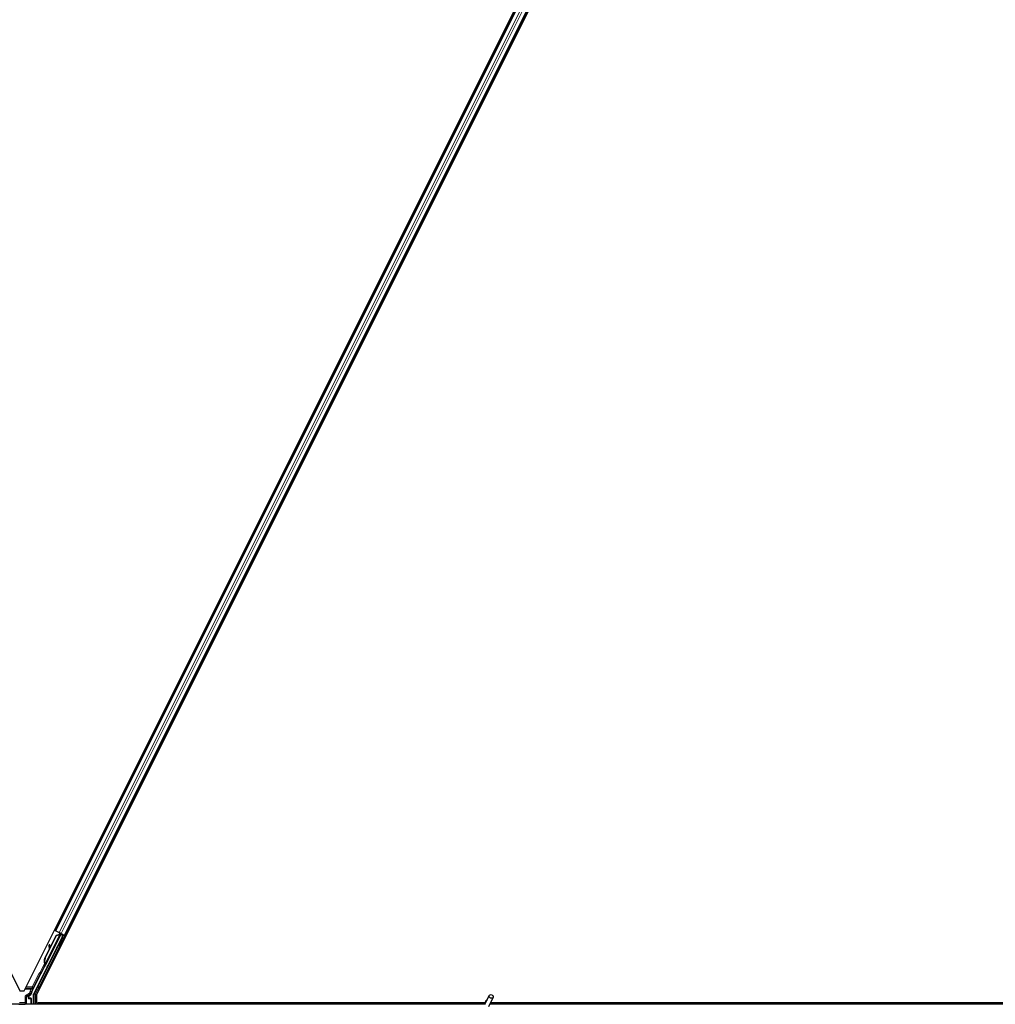
# Model space of a CAD drawing. Units: inches. Extents: x 19 to 1681, y 14 to 1081.
# Drawn here: x 1318 to 1342, y 456 to 480 of the extents above; entities that cross this region are included whole.
import ezdxf

# ---------------------------------------------------------------- set-up
doc = ezdxf.new("R2010")
doc.units = ezdxf.units.IN
doc.header["$LTSCALE"] = 50
doc.header["$MEASUREMENT"] = 0
doc.layers.add('Visible (ANSI)', color=7, linetype='Continuous', lineweight=25)
doc.layers.add('Visible Narrow (ANSI)', color=7, linetype='Continuous', lineweight=18)

msp = doc.modelspace()

# ---------------------------------------------------------------- linework, layer by layer
at = {"layer": 'Visible (ANSI)'}
for p, q in [((1294.415, 503.8034), (1318.0099, 456.6135)), ((1318.1088, 456.6135), (1341.7037, 503.8034)), ((1342.0099, 503.7159), (1318.415, 456.526)), ((1318.8768, 458.079), (1341.0183, 502.3621)), ((1319.1004, 457.9672), (1341.2419, 502.2503)), ((1319.054, 457.9635), (1318.3468, 456.5491)), ((1318.5306, 457.0439), (1319.0031, 457.989)), ((1318.6215, 457.4131), (1318.8966, 457.9632)), ((1318.6272, 457.4102), (1318.9022, 457.9604)), ((1319.0115, 458.0062), (1318.6292, 457.2416)), ((1318.7453, 457.6707), (1318.8925, 457.9652)), ((1318.8768, 458.079), (1318.8486, 458.0931)), ((1318.8867, 458.0741), (1318.8768, 458.079)), ((1318.8867, 458.0741), (1318.9646, 458.0352)), ((1318.8925, 457.9652), (1318.9727, 457.9956)), ((1318.8966, 457.9632), (1318.9766, 457.9937)), ((1318.9022, 457.9604), (1318.8966, 457.9632)), ((1318.9022, 457.9604), (1318.9822, 457.9909)), ((1319.0126, 458.0111), (1318.9646, 458.0352)), ((1318.9766, 457.9937), (1318.9791, 457.9924)), ((1318.9791, 457.9924), (1318.9822, 457.9909)), ((1318.9793, 458.019), (1318.9921, 458.0127)), ((1318.9912, 458.0048), (1318.998, 458.0184)), ((1318.9936, 458.0153), (1318.9957, 458.0196)), ((1318.9973, 458.0135), (1318.9994, 458.0177)), ((1319.0036, 458.0103), (1318.9973, 458.0135)), ((1319.0032, 457.9895), (1319.0031, 457.989)), ((1319.0031, 457.989), (1319.054, 457.9635)), ((1319.0116, 458.0063), (1319.0036, 458.0103)), ((1319.0615, 457.9661), (1319.0055, 457.9941)), ((1319.0116, 458.0063), (1319.0137, 458.0106)), ((1319.0126, 458.0111), (1319.0904, 457.9722)), ((1319.0263, 457.9837), (1319.0345, 458.0002)), ((1319.0279, 457.9869), (1319.0664, 457.9677)), ((1319.031, 457.9932), (1319.1021, 457.9576)), ((1319.0585, 457.9185), (1319.0406, 457.9275)), ((1319.0422, 457.9267), (1319.0615, 457.9661)), ((1319.0664, 457.9677), (1319.0448, 457.9253)), ((1319.0615, 457.9661), (1319.054, 457.9635)), ((1319.0751, 457.9706), (1319.0664, 457.9677)), ((1319.1004, 457.9672), (1319.0904, 457.9722)), ((1319.1285, 457.9532), (1319.1004, 457.9672)), ((1318.735, 457.7364), (1318.7191, 457.7342)), ((1318.7359, 457.7359), (1318.72, 457.7337)), ((1318.7325, 457.6351), (1318.7207, 457.7221)), ((1318.7218, 457.7216), (1318.7338, 457.6377)), ((1318.7464, 457.6628), (1318.7377, 457.7238)), ((1318.9579, 457.7173), (1318.94, 457.7262)), ((1318.6174, 457.4151), (1318.7314, 457.6431)), ((1318.6026, 457.2325), (1318.5937, 457.2146)), ((1318.5937, 457.2146), (1318.5939, 457.2145)), ((1318.5939, 457.2145), (1318.616, 457.2586)), ((1318.6082, 457.2073), (1318.5939, 457.2145)), ((1318.6161, 457.2576), (1318.5945, 457.2142)), ((1318.5945, 457.2142), (1318.5948, 457.214)), ((1318.6091, 457.2068), (1318.5948, 457.214)), ((1318.5955, 457.2137), (1318.5958, 457.2135)), ((1318.5958, 457.2135), (1318.6161, 457.254)), ((1318.6101, 457.2063), (1318.5958, 457.2135)), ((1318.616, 457.2525), (1318.5964, 457.2132)), ((1318.5964, 457.2132), (1318.5966, 457.2131)), ((1318.5966, 457.2131), (1318.6056, 457.231)), ((1318.6109, 457.2059), (1318.5966, 457.2131)), ((1318.6199, 457.2238), (1318.6056, 457.231)), ((1318.6082, 457.2073), (1318.6082, 457.2073)), ((1318.6101, 457.2063), (1318.6101, 457.2063)), ((1318.6199, 457.2238), (1318.6109, 457.2059)), ((1318.6167, 457.2677), (1318.6142, 457.269)), ((1318.6149, 457.2487), (1318.6212, 457.2455)), ((1318.6199, 457.2661), (1318.6167, 457.2677)), ((1318.6212, 457.2455), (1318.6292, 457.2415)), ((1318.2988, 456.5914), (1318.5176, 457.029)), ((1318.0099, 456.6135), (1318.1088, 456.6135)), ((1318.2256, 456.4459), (1318.2256, 456.478)), ((1318.2406, 456.504), (1318.2711, 456.5216)), ((1318.3436, 456.2897), (1318.3436, 456.5357)), ((1318.415, 456.526), (1318.415, 456.3212)), ((1329.3436, 456.2803), (1329.4463, 456.5004)), ((1329.348, 456.2897), (1281.4637, 456.2897)), ((1318.2757, 456.4359), (1318.2356, 456.4359)), ((1318.2857, 456.4259), (1318.2857, 456.2935)), ((1318.415, 456.3212), (1329.3544, 456.3212)), ((1318.4525, 456.3212), (1318.4368, 456.2897)), ((1329.3544, 456.3207), (1318.4523, 456.3207)), ((1329.3568, 456.3459), (1329.3568, 456.3454)), ((1329.3568, 456.3454), (1329.3568, 456.3415)), ((1329.4387, 456.236), (1329.5413, 456.4561)), ((1377.348, 456.2897), (1329.4637, 456.2897)), ((1365.6664, 456.3207), (1329.4782, 456.3207)), ((1329.4784, 456.3212), (1365.7037, 456.3212))]:
    msp.add_line(p, q, dxfattribs=at)
msp.add_arc((1329.4093, 456.3459), 0.0525, 102.31347, 180, dxfattribs=at)
for centre, major_axis, ratio, start_param, end_param in [((1318.9903, 457.8268), (-0.0503, -0.1006), 0.0174524, 3.1415927, 6.2831853), ((1318.9791, 458.0186), (-0.0268, 0.0134), 0.0174551, 4.2169068, 4.712389), ((1319.1019, 457.9572), (-0.0268, 0.0134), 0.0174551, 4.712389, 6.265732), ((1318.7232, 457.7045), (-0.0041, 0.0297), 0.0043171, 5.8304256, 7.2156527), ((1318.7242, 457.704), (-0.0041, 0.0297), 0.0043171, 5.3447923, 6.7300194), ((1318.6951, 457.9094), (0.0276, -0.1981), 0.0043171, 5.8304256, 6.7300194), ((1318.7391, 457.7067), (-0.0041, 0.0297), 0.0043171, 6.0841008, 6.2831853), ((1318.74, 457.7062), (-0.0041, 0.0297), 0.0043171, 5.3447923, 6.2831853), ((1318.7577, 457.345), (0.076, 0.1521), 0.9225381, 1.5708055, 2.4612426), ((1318.622, 457.2675), (0.0418, 0.0836), 0.005236, 1.7005308, 2.2675273), ((1318.622, 457.2675), (-0.0418, -0.0836), 0.005236, 0.8740725, 1.4212308), ((1318.7612, 457.3433), (0.076, 0.1521), 0.9184464, 1.5707874, 2.4612244), ((1318.7668, 457.3404), (0.076, 0.1521), 0.9184464, 1.5707874, 2.4612244), ((1318.6786, 457.3845), (-0.076, -0.1521), 0.005236, 5.7932315, 6.2831888), ((1318.6816, 457.383), (-0.076, -0.1521), 0.005236, 0.0000035, 0.4899609), ((1318.6363, 457.2603), (0.0288, 0.0577), 0.005236, 2.7658205, 3.5173649), ((1318.6363, 457.2603), (-0.0418, -0.0836), 0.005236, 5.4091092, 5.4091199), ((1318.6959, 457.3759), (-0.076, -0.1521), 0.005236, 0.0000035, 0.4899609), ((1318.5266, 457.0245), (-0.00895, 0.00447), 0.9998477, 5.7847198, 6.2831853), ((1318.2556, 456.478), (-0.026, 0.015), 0.9997969, 5.7596745, 6.8066962), ((1318.4107, 456.5355), (-0.1217, 0.0287), 0.9998392, 6.0513979, 6.4368004), ((1318.3736, 456.5357), (-0.0292, 0.0069), 0.9998392, 6.0513979, 6.5149727), ((1318.2356, 456.4459), (-0.00707, -0.00707), 0.9996955, 5.4979394, 7.0684312), ((1318.2757, 456.4259), (0.00707, 0.00707), 0.9996955, 5.4979394, 7.0684312), ((1318.2757, 456.2935), (0.00707, -0.00707), 0.9996955, 0.3992394, 0.7852459)]:
    msp.add_ellipse(centre, major_axis=major_axis, ratio=ratio, start_param=start_param, end_param=end_param, dxfattribs=at)
for centre, major_axis, ratio in [((1319.0082, 457.8179), (-0.0503, -0.1006), 0.0174524), ((1318.8926, 457.6241), (-0.0447, -0.0894), 0.0174551), ((1318.6958, 457.2306), (-0.0288, -0.0577), 0.0174551), ((1329.4938, 456.4782), (0.0475, -0.0222), 0.819093), ((1318.0593, 456.2919), (0.074, 0), 0.0174551)]:
    msp.add_ellipse(centre, major_axis=major_axis, ratio=ratio, dxfattribs=at)
for points, knots in [([(1318.9936, 458.0153), (1318.9915, 458.0113), (1318.9887, 458.0077), (1318.9851, 458.0045), (1318.9815, 458.0012), (1318.9773, 457.9983), (1318.9727, 457.9956)], [0, 0, 0, 0, 0.041952806, 0.041952806, 0.041952806, 0.083905617, 0.083905617, 0.083905617, 0.083905617]), ([(1318.9973, 458.0135), (1318.9953, 458.0094), (1318.9925, 458.0059), (1318.9889, 458.0026), (1318.9853, 457.9993), (1318.9812, 457.9964), (1318.9766, 457.9937)], [0, 0, 0, 0, 0.041952806, 0.041952806, 0.041952806, 0.083905617, 0.083905617, 0.083905617, 0.083905617]), ([(1318.9822, 457.9909), (1318.9881, 457.9921), (1318.9935, 457.9935), (1318.998, 457.9953), (1319.0013, 457.9966), (1319.0041, 457.9982), (1319.0064, 458), (1319.0087, 458.0018), (1319.0104, 458.0039), (1319.0116, 458.0063)], [0, 0, 0, 0, 0.04830059, 0.04830059, 0.04830059, 0.08291018, 0.08291018, 0.08291018, 0.11752004, 0.11752004, 0.11752004, 0.11752004]), ([(1318.6104, 457.2709), (1318.6104, 457.2706), (1318.6105, 457.2703), (1318.6106, 457.27), (1318.6106, 457.2697), (1318.6107, 457.2694), (1318.6107, 457.2692), (1318.6108, 457.2689), (1318.6109, 457.2686), (1318.6109, 457.2683), (1318.611, 457.268), (1318.611, 457.2677), (1318.6111, 457.2675), (1318.6111, 457.2672), (1318.6112, 457.2669), (1318.6112, 457.2666), (1318.6113, 457.2663), (1318.6113, 457.2661), (1318.6114, 457.2658), (1318.6115, 457.2654), (1318.6115, 457.2651), (1318.6116, 457.2648), (1318.6116, 457.2646), (1318.6116, 457.2644), (1318.6117, 457.2642), (1318.6117, 457.2639), (1318.6118, 457.2636), (1318.6118, 457.2634), (1318.6119, 457.2631), (1318.6119, 457.2628), (1318.6119, 457.2626), (1318.612, 457.2623), (1318.612, 457.2621), (1318.612, 457.2618), (1318.6121, 457.2616), (1318.6121, 457.2613), (1318.6121, 457.2611), (1318.6122, 457.2608), (1318.6122, 457.2606), (1318.6122, 457.2603), (1318.6122, 457.2601), (1318.6123, 457.2598), (1318.6123, 457.2596), (1318.6123, 457.2593), (1318.6123, 457.2591), (1318.6123, 457.2589), (1318.6124, 457.2586), (1318.6124, 457.2584), (1318.6124, 457.2582), (1318.6124, 457.2579), (1318.6124, 457.2577), (1318.6124, 457.2575), (1318.6124, 457.2572), (1318.6124, 457.2569), (1318.6124, 457.2566), (1318.6124, 457.2565), (1318.6124, 457.2563), (1318.6124, 457.2562), (1318.6124, 457.2559), (1318.6124, 457.2557), (1318.6124, 457.2555), (1318.6124, 457.2553), (1318.6123, 457.2551), (1318.6123, 457.2549), (1318.6123, 457.2547), (1318.6123, 457.2545), (1318.6123, 457.2543), (1318.6122, 457.2541), (1318.6122, 457.2539), (1318.6122, 457.2537), (1318.6121, 457.2535), (1318.6121, 457.2533), (1318.6121, 457.2531), (1318.612, 457.2529), (1318.612, 457.2528), (1318.6119, 457.2526), (1318.6119, 457.2524), (1318.6118, 457.2522), (1318.6118, 457.252), (1318.6117, 457.2519), (1318.6117, 457.2517), (1318.6116, 457.2515), (1318.6115, 457.2513), (1318.6115, 457.2512), (1318.6114, 457.251), (1318.6113, 457.2509), (1318.6113, 457.2507), (1318.6112, 457.2505)], [0, 0, 0, 0, 0.002346749, 0.002346749, 0.002346749, 0.004698508, 0.004698508, 0.004698508, 0.007052327, 0.007052327, 0.007052327, 0.009405267, 0.009405267, 0.009405267, 0.011754434, 0.011754434, 0.011754434, 0.014097016, 0.014097016, 0.014097016, 0.017052365, 0.017052365, 0.017052365, 0.018755583, 0.018755583, 0.018755583, 0.021080949, 0.021080949, 0.021080949, 0.023405692, 0.023405692, 0.023405692, 0.025728618, 0.025728618, 0.025728618, 0.028048554, 0.028048554, 0.028048554, 0.030364354, 0.030364354, 0.030364354, 0.032674905, 0.032674905, 0.032674905, 0.034979129, 0.034979129, 0.034979129, 0.037275988, 0.037275988, 0.037275988, 0.039564488, 0.039564488, 0.039564488, 0.042479447, 0.042479447, 0.042479447, 0.044115395, 0.044115395, 0.044115395, 0.046386054, 0.046386054, 0.046386054, 0.048655059, 0.048655059, 0.048655059, 0.050921413, 0.050921413, 0.050921413, 0.05318414, 0.05318414, 0.05318414, 0.055442288, 0.055442288, 0.055442288, 0.057694932, 0.057694932, 0.057694932, 0.059941178, 0.059941178, 0.059941178, 0.062180163, 0.062180163, 0.062180163, 0.06441106, 0.06441106, 0.06441106, 0.066633081, 0.066633081, 0.066633081, 0.066633081]), ([(1318.6142, 457.269), (1318.6143, 457.2687), (1318.6143, 457.2684), (1318.6144, 457.2681), (1318.6145, 457.2678), (1318.6145, 457.2675), (1318.6146, 457.2672), (1318.6146, 457.267), (1318.6147, 457.2667), (1318.6147, 457.2664), (1318.6148, 457.2661), (1318.6149, 457.2658), (1318.6149, 457.2655), (1318.615, 457.2653), (1318.615, 457.265), (1318.6151, 457.2647), (1318.6151, 457.2644), (1318.6152, 457.2642), (1318.6152, 457.2639), (1318.6153, 457.2635), (1318.6153, 457.2632), (1318.6154, 457.2629), (1318.6154, 457.2627), (1318.6155, 457.2625), (1318.6155, 457.2623), (1318.6155, 457.262), (1318.6156, 457.2617), (1318.6156, 457.2615), (1318.6157, 457.2612), (1318.6157, 457.2609), (1318.6157, 457.2607), (1318.6158, 457.2604), (1318.6158, 457.2602), (1318.6158, 457.2599), (1318.6159, 457.2597), (1318.6159, 457.2594), (1318.6159, 457.2592), (1318.616, 457.2589), (1318.616, 457.2587), (1318.616, 457.2584), (1318.616, 457.2582), (1318.6161, 457.2579), (1318.6161, 457.2577), (1318.6161, 457.2575), (1318.6161, 457.2572), (1318.6161, 457.257), (1318.6161, 457.2567), (1318.6162, 457.2565), (1318.6162, 457.2563), (1318.6162, 457.2561), (1318.6162, 457.2558), (1318.6162, 457.2556), (1318.6162, 457.2553), (1318.6162, 457.255), (1318.6162, 457.2547), (1318.6162, 457.2546), (1318.6162, 457.2544), (1318.6162, 457.2543), (1318.6162, 457.2541), (1318.6161, 457.2538), (1318.6161, 457.2536), (1318.6161, 457.2534), (1318.6161, 457.2532), (1318.6161, 457.253), (1318.616, 457.2528), (1318.616, 457.2526), (1318.616, 457.2524), (1318.616, 457.2522), (1318.6159, 457.252), (1318.6159, 457.2518), (1318.6159, 457.2516), (1318.6158, 457.2514), (1318.6158, 457.2513), (1318.6157, 457.2511), (1318.6157, 457.2509), (1318.6156, 457.2507), (1318.6156, 457.2505), (1318.6155, 457.2504), (1318.6155, 457.2502), (1318.6154, 457.25), (1318.6154, 457.2498), (1318.6153, 457.2497), (1318.6152, 457.2495), (1318.6152, 457.2493), (1318.6151, 457.2492), (1318.615, 457.249), (1318.615, 457.2488), (1318.6149, 457.2487)], [0, 0, 0, 0, 0.002346749, 0.002346749, 0.002346749, 0.004698508, 0.004698508, 0.004698508, 0.007052327, 0.007052327, 0.007052327, 0.009405267, 0.009405267, 0.009405267, 0.011754434, 0.011754434, 0.011754434, 0.014097016, 0.014097016, 0.014097016, 0.017052365, 0.017052365, 0.017052365, 0.018755583, 0.018755583, 0.018755583, 0.021080949, 0.021080949, 0.021080949, 0.023405692, 0.023405692, 0.023405692, 0.025728618, 0.025728618, 0.025728618, 0.028048554, 0.028048554, 0.028048554, 0.030364354, 0.030364354, 0.030364354, 0.032674905, 0.032674905, 0.032674905, 0.034979129, 0.034979129, 0.034979129, 0.037275988, 0.037275988, 0.037275988, 0.039564488, 0.039564488, 0.039564488, 0.042479447, 0.042479447, 0.042479447, 0.044115395, 0.044115395, 0.044115395, 0.046386054, 0.046386054, 0.046386054, 0.048655059, 0.048655059, 0.048655059, 0.050921413, 0.050921413, 0.050921413, 0.05318414, 0.05318414, 0.05318414, 0.055442288, 0.055442288, 0.055442288, 0.057694932, 0.057694932, 0.057694932, 0.059941178, 0.059941178, 0.059941178, 0.062180163, 0.062180163, 0.062180163, 0.06441106, 0.06441106, 0.06441106, 0.066633081, 0.066633081, 0.066633081, 0.066633081]), ([(1318.6292, 457.2415), (1318.6293, 457.2417), (1318.6293, 457.2418), (1318.6294, 457.242), (1318.6295, 457.2422), (1318.6295, 457.2424), (1318.6296, 457.2425), (1318.6296, 457.2427), (1318.6297, 457.2429), (1318.6297, 457.2431), (1318.6297, 457.2433), (1318.6298, 457.2435), (1318.6298, 457.2436), (1318.6298, 457.2438), (1318.6298, 457.244), (1318.6298, 457.2443), (1318.6298, 457.2445), (1318.6298, 457.2447), (1318.6298, 457.2449), (1318.6298, 457.2451), (1318.6297, 457.2453), (1318.6297, 457.2456), (1318.6297, 457.2458), (1318.6296, 457.246), (1318.6296, 457.2463), (1318.6296, 457.2465), (1318.6295, 457.2467), (1318.6295, 457.247), (1318.6294, 457.2472), (1318.6294, 457.2474), (1318.6293, 457.2476), (1318.6292, 457.2479), (1318.6291, 457.2482), (1318.629, 457.2485), (1318.6289, 457.2488), (1318.6289, 457.249), (1318.6288, 457.2493), (1318.6287, 457.2496), (1318.6286, 457.2499), (1318.6285, 457.2501), (1318.6283, 457.2504), (1318.6282, 457.2507), (1318.6281, 457.251), (1318.628, 457.2513), (1318.6279, 457.2516), (1318.6277, 457.2519), (1318.6276, 457.2522), (1318.6275, 457.2525), (1318.6273, 457.2528), (1318.6272, 457.2531), (1318.627, 457.2534), (1318.6269, 457.2537), (1318.6267, 457.254), (1318.6266, 457.2543), (1318.6264, 457.2546), (1318.6262, 457.255), (1318.626, 457.2554), (1318.6258, 457.2559), (1318.6257, 457.2561), (1318.6255, 457.2563), (1318.6254, 457.2566), (1318.6252, 457.2569), (1318.6251, 457.2572), (1318.6249, 457.2576), (1318.6247, 457.2579), (1318.6245, 457.2583), (1318.6243, 457.2586), (1318.6241, 457.2589), (1318.6239, 457.2593), (1318.6237, 457.2596), (1318.6235, 457.26), (1318.6233, 457.2603), (1318.6231, 457.2607), (1318.6229, 457.261), (1318.6227, 457.2614), (1318.6225, 457.2617), (1318.6223, 457.2621), (1318.6221, 457.2625), (1318.6219, 457.2628), (1318.6216, 457.2632), (1318.6214, 457.2636), (1318.6212, 457.2639), (1318.621, 457.2643), (1318.6208, 457.2647), (1318.6205, 457.265), (1318.6203, 457.2654), (1318.6201, 457.2658), (1318.6199, 457.2661)], [0, 0, 0, 0, 0.00372486, 0.00372486, 0.00372486, 0.00745131, 0.00745131, 0.00745131, 0.01117751, 0.01117751, 0.01117751, 0.01490162, 0.01490162, 0.01490162, 0.0186218, 0.0186218, 0.0186218, 0.02233619, 0.02233619, 0.02233619, 0.02604296, 0.02604296, 0.02604296, 0.02974029, 0.02974029, 0.02974029, 0.03342638, 0.03342638, 0.03342638, 0.03640947, 0.03640947, 0.03640947, 0.04076926, 0.04076926, 0.04076926, 0.04443837, 0.04443837, 0.04443837, 0.04810536, 0.04810536, 0.04810536, 0.05176846, 0.05176846, 0.05176846, 0.05542591, 0.05542591, 0.05542591, 0.05907595, 0.05907595, 0.05907595, 0.06271684, 0.06271684, 0.06271684, 0.06634687, 0.06634687, 0.06634687, 0.07096446, 0.07096446, 0.07096446, 0.07357217, 0.07357217, 0.07357217, 0.07718059, 0.07718059, 0.07718059, 0.08078786, 0.08078786, 0.08078786, 0.08439152, 0.08439152, 0.08439152, 0.08798912, 0.08798912, 0.08798912, 0.09157823, 0.09157823, 0.09157823, 0.09515641, 0.09515641, 0.09515641, 0.09872131, 0.09872131, 0.09872131, 0.10227061, 0.10227061, 0.10227061, 0.10580207, 0.10580207, 0.10580207, 0.10580207]), ([(1318.5209, 457.0327), (1318.5229, 457.0341), (1318.5248, 457.0358), (1318.528, 457.0396), (1318.5294, 457.0417), (1318.5306, 457.0439)], [0, 0, 0, 0, 0.019000334, 0.019000334, 0.038000618, 0.038000618, 0.038000618, 0.038000618]), ([(1318.2308, 456.5096), (1318.2308, 456.5096), (1318.2307, 456.5096), (1318.2235, 456.5054), (1318.2174, 456.4991), (1318.2139, 456.4927)], [-0.083225687, -0.083225687, -0.083225687, -0.083225687, -0.0827497, -0.0827497, 0, 0, 0, 0]), ([(1318.2711, 456.5216), (1318.2732, 456.5228), (1318.2752, 456.5243), (1318.2786, 456.5277), (1318.2802, 456.5296), (1318.2827, 456.5337), (1318.2838, 456.5359), (1318.2853, 456.5405), (1318.2858, 456.5428), (1318.286, 456.5453)], [0, 0, 0, 0, 0.018443045, 0.018443045, 0.036881384, 0.036881384, 0.055319797, 0.055319797, 0.073762775, 0.073762775, 0.073762775, 0.073762775]), ([(1329.3541, 456.3027), (1329.3538, 456.3125), (1329.3543, 456.3213), (1329.3555, 456.3333), (1329.3561, 456.3373), (1329.3569, 456.3419), (1329.3571, 456.3432), (1329.3572, 456.3439), (1329.3573, 456.344), (1329.3573, 456.344)], [0.79854697, 0.79854697, 0.79854697, 0.79854697, 0.87972371, 0.87972371, 0.93229387, 0.93229387, 0.96187728, 0.96187728, 0.97039264, 0.97039264, 0.97039264, 0.97039264])]:
    msp.add_open_spline(points, degree=3, knots=knots, dxfattribs=at)
at = {"layer": 'Visible Narrow (ANSI)'}
for p, q in [((1318.8867, 458.0741), (1341.0282, 502.3572)), ((1318.9646, 458.0352), (1341.1061, 502.3183)), ((1319.0126, 458.0111), (1341.1541, 502.2942)), ((1319.0904, 457.9722), (1341.2319, 502.2553)), ((1318.9085, 458.213), (1318.9367, 458.1989)), ((1318.9105, 458.2169), (1318.9386, 458.2028)), ((1318.9156, 458.2272), (1318.9438, 458.2131)), ((1318.9369, 458.2698), (1318.9651, 458.2557)), ((1319.1887, 458.1439), (1319.2169, 458.1298)), ((1318.478, 456.7093), (1319.1021, 457.9576)), ((1318.9822, 457.9909), (1318.6199, 457.2661)), ((1318.9793, 458.019), (1318.9664, 457.9932)), ((1318.9706, 457.9914), (1318.9727, 457.9956)), ((1318.9936, 458.0153), (1318.9859, 458)), ((1318.9971, 458.0189), (1318.989, 458.0027)), ((1318.9912, 458.0048), (1318.998, 458.0184)), ((1319.0751, 457.9706), (1319.0509, 457.9223)), ((1319.1603, 458.0871), (1319.1885, 458.073)), ((1319.1623, 458.091), (1319.1904, 458.0769)), ((1319.1674, 458.1013), (1319.1956, 458.0872)), ((1318.9503, 457.721), (1318.4511, 456.7227)), ((1318.7203, 457.7313), (1318.7196, 457.7312)), ((1318.7377, 457.7238), (1318.7218, 457.7216)), ((1318.6081, 457.2767), (1318.5052, 457.0709)), ((1318.5321, 457.0574), (1318.6072, 457.2078)), ((1318.6104, 457.2709), (1318.6121, 457.2744)), ((1318.6158, 457.2599), (1318.6112, 457.2505)), ((1318.6272, 457.4102), (1318.6215, 457.4131)), ((1318.4768, 457.0494), (1318.3067, 456.7093)), ((1318.3335, 456.6958), (1318.5036, 457.036)), ((1318.5036, 457.036), (1318.4768, 457.0494)), ((1318.5036, 457.036), (1318.5176, 457.029)), ((1318.5107, 457.0414), (1318.5052, 457.0709)), ((1318.5052, 457.0709), (1318.5321, 457.0574)), ((1318.3067, 456.7093), (1318.1567, 456.7093)), ((1318.3335, 456.6958), (1318.3067, 456.7093)), ((1318.3067, 456.7093), (1318.3067, 456.681)), ((1318.478, 456.7093), (1318.4511, 456.7227)), ((1318.478, 456.681), (1318.478, 456.7093)), ((1318.5066, 456.7093), (1318.478, 456.7093)), ((1318.1284, 456.6527), (1318.2792, 456.6527)), ((1318.1331, 456.4592), (1318.1631, 456.4592)), ((1318.1331, 456.4592), (1318.1331, 456.3285)), ((1318.1425, 456.681), (1318.3067, 456.681)), ((1318.2416, 456.5566), (1318.1631, 456.5112)), ((1318.1631, 456.5112), (1318.1781, 456.4852)), ((1318.1631, 456.3285), (1318.1631, 456.4592)), ((1318.1631, 456.4592), (1318.1673, 456.4568)), ((1318.1673, 456.4568), (1318.1702, 456.4568)), ((1318.1673, 456.4568), (1318.1673, 456.3242)), ((1318.1702, 456.3242), (1318.1702, 456.4568)), ((1318.1781, 456.4852), (1318.2566, 456.5306)), ((1318.1825, 456.4827), (1318.1781, 456.4852)), ((1318.1804, 456.474), (1318.2139, 456.4927)), ((1318.2308, 456.5096), (1318.1825, 456.4827)), ((1318.2158, 456.4837), (1318.2128, 456.4837)), ((1318.2128, 456.4837), (1318.2128, 456.4361)), ((1318.2158, 456.4361), (1318.2158, 456.4837)), ((1318.2158, 456.4837), (1318.2256, 456.478)), ((1318.2308, 456.5096), (1318.2406, 456.504)), ((1318.2566, 456.5306), (1318.2416, 456.5566)), ((1318.2416, 456.5566), (1318.2714, 456.5532)), ((1318.2792, 456.6527), (1318.257, 456.6083)), ((1318.257, 456.6083), (1318.2838, 456.5949)), ((1318.2792, 456.6527), (1318.306, 456.6393)), ((1318.2838, 456.5949), (1318.306, 456.6393)), ((1318.2988, 456.5914), (1318.2838, 456.5949)), ((1318.3436, 456.5357), (1318.3586, 456.5322)), ((1318.3618, 456.5456), (1318.3468, 456.5491)), ((1318.3886, 456.5322), (1318.3586, 456.5322)), ((1318.3586, 456.5322), (1318.3586, 456.2897)), ((1318.4221, 456.6661), (1318.3618, 456.5456)), ((1318.3618, 456.5456), (1318.3886, 456.5322)), ((1318.3886, 456.5322), (1318.4489, 456.6527)), ((1318.3886, 456.2897), (1318.3886, 456.5322)), ((1318.4489, 456.6527), (1318.4221, 456.6661)), ((1318.4489, 456.6527), (1318.4783, 456.6527)), ((1318.478, 456.681), (1318.4925, 456.681)), ((1318.1331, 456.3285), (1317.9976, 456.3285)), ((1317.9976, 456.2985), (1318.1331, 456.2985)), ((1318.1331, 456.2985), (1318.1331, 456.3285)), ((1318.1331, 456.3285), (1318.1631, 456.3285)), ((1318.1331, 456.2985), (1318.1366, 456.295)), ((1318.1575, 456.2941), (1318.2669, 456.2922)), ((1318.1673, 456.3242), (1318.1631, 456.3285)), ((1318.274, 456.3022), (1318.1646, 456.3041)), ((1318.1673, 456.3242), (1318.1702, 456.3242)), ((1318.2128, 456.4361), (1318.2158, 456.4361)), ((1318.2256, 456.4459), (1318.2158, 456.4361)), ((1318.2261, 456.4265), (1318.2356, 456.4359)), ((1318.2669, 456.4272), (1318.2261, 456.4265)), ((1318.2325, 456.4207), (1318.2325, 456.4207)), ((1318.2332, 456.4165), (1318.274, 456.4172)), ((1318.2757, 456.4359), (1318.2669, 456.4272)), ((1318.2669, 456.2922), (1318.2694, 456.2897)), ((1318.274, 456.4172), (1318.2769, 456.4172)), ((1318.274, 456.4172), (1318.274, 456.3022)), ((1318.2769, 456.3022), (1318.274, 456.3022)), ((1318.2769, 456.4172), (1318.2857, 456.4259)), ((1318.2769, 456.3022), (1318.2769, 456.4172)), ((1318.2857, 456.2935), (1318.2769, 456.3022))]:
    msp.add_line(p, q, dxfattribs=at)
for centre, radius, start, end in [((1318.1331, 456.3285), 0.03, 270, 359.98255), ((1318.2669, 456.4172), 0.01, 0, 89.98255), ((1318.2669, 456.3022), 0.01, 270, 359.98255)]:
    msp.add_arc(centre, radius, start, end, dxfattribs=at)
for centre, major_axis, ratio, start_param, end_param in [((1318.5125, 457.0315), (-0.0358, 0.0179), 0.9998477, 5.3600096, 6.2831853), ((1318.5125, 457.0315), (-0.00895, 0.00448), 0.9989349, 5.3600096, 6.2831853), ((1318.5052, 457.0709), (0.0295, 0.0055), 0.9999455, 4.712389, 5.6356212), ((1318.4817, 457.0469), (0.0422, -0.0211), 0.2121402, 0.4984655, 0.9231757), ((1318.5085, 457.0335), (0.0179, 0.0358), 0.4285801, 5.2110479, 5.6355647), ((1318.4232, 456.6661), (-0.03, -0.06), 0.0156113, 3.4892374, 4.7201969), ((1318.478, 456.7093), (-0.0262, 0.0146), 0.927067, 0.0465695, 2.0461382), ((1318.1931, 456.4592), (-0.052, 0.03), 0.9997969, 5.7596745, 6.8066962), ((1318.1931, 456.4592), (-0.026, 0.015), 0.9993911, 5.7596745, 6.8066962), ((1318.1976, 456.4566), (-0.0293, 0.008), 0.9864376, 5.4974519, 6.5444736), ((1318.1906, 456.4566), (-0.0197, 0.0054), 0.9797, 5.4978311, 6.5448528), ((1318.1875, 456.474), (-0.00487, 0.00874), 0.6578853, 0.0231756, 1.2194364), ((1318.2536, 456.4832), (-0.0393, 0.0108), 0.9797, 0.0336894, 0.2616675), ((1318.2068, 456.4927), (0.00973, -0.0023), 0.224484, 0.0197838, 0.8119443), ((1318.2465, 456.4832), (-0.0297, 0.0082), 0.973048, 0.0334592, 0.2614373), ((1318.3957, 456.539), (-0.1509, 0.0356), 0.9998392, 6.0513979, 6.4016226), ((1318.2416, 456.5566), (0.026, 0.015), 0.9998903, 4.712389, 5.6460627), ((1318.3957, 456.539), (-0.1217, 0.0287), 0.9997621, 6.0513979, 6.4016226), ((1318.278, 456.6527), (0.03, 0.03), 0.019508, 4.7319093, 5.9628687), ((1318.3048, 456.6393), (0.03, 0.06), 0.0156113, 4.7201969, 5.9511563), ((1318.3067, 456.7093), (0.0274, -0.0122), 0.9326139, 5.1056122, 6.2348052), ((1318.3886, 456.5322), (-0.0134, -0.0268), 0.9998562, 4.712389, 5.1759638), ((1318.4501, 456.6527), (-0.03, -0.03), 0.019508, 3.5009499, 4.7319093), ((1318.1366, 456.325), (0.0284, -0.0121), 0.9670933, 5.1047656, 6.6752573), ((1318.1575, 456.3041), (-0.00017, -0.01), 0.7070529, 0.0246821, 1.5831374), ((1318.1295, 456.325), (0.0376, -0.016), 0.9751956, 6.1452221, 6.6756559), ((1318.2332, 456.4365), (-0.0188, -0.008), 0.9751956, 5.8907147, 7.4612064), ((1318.2261, 456.4365), (-0.00958, -0.00414), 0.9512323, 5.8929392, 7.4634309), ((1318.2261, 456.4165), (-0.00017, 0.01), 0.7070529, 4.700048, 6.2585033), ((1318.2669, 456.4172), (-0.00017, 0.01), 0.7070529, 4.700048, 6.2585033), ((1318.2669, 456.3022), (-0.00017, -0.01), 0.7070529, 0.0246821, 1.5831374), ((1329.4093, 456.3454), (-0.0525, 0), 0.9961947, 4.935072, 6.2831853), ((1329.4093, 456.3378), (-0.0525, 0), 0.9961947, 5.0150114, 6.1809936)]:
    msp.add_ellipse(centre, major_axis=major_axis, ratio=ratio, start_param=start_param, end_param=end_param, dxfattribs=at)
for points in [[(1318.2166, 456.4904), (1318.2184, 456.4982), (1318.2237, 456.5055), (1318.2308, 456.5096)], [(1318.2566, 456.5306), (1318.2614, 456.5276), (1318.2663, 456.5246), (1318.2711, 456.5216)], [(1318.286, 456.5453), (1318.2811, 456.5479), (1318.2763, 456.5505), (1318.2714, 456.5532)]]:
    msp.add_open_spline(points, degree=3, dxfattribs=at)
for points, knots in [([(1318.1646, 456.3041), (1318.1621, 456.303), (1318.1597, 456.3015), (1318.1572, 456.3002), (1318.1563, 456.2997), (1318.1553, 456.2993), (1318.1544, 456.2988), (1318.1542, 456.2987), (1318.154, 456.2987), (1318.1539, 456.2986), (1318.152, 456.2978), (1318.1501, 456.297), (1318.1482, 456.2965), (1318.1444, 456.2954), (1318.1405, 456.2949), (1318.1366, 456.295)], [0.00000878, 0.00000878, 0.00000878, 0.00000878, 0.03748003, 0.03748003, 0.03748003, 0.05174673, 0.05174673, 0.05174673, 0.05428039, 0.05428039, 0.05428039, 0.08142058, 0.08142058, 0.08142058, 0.13634509, 0.13634509, 0.13634509, 0.13634509]), ([(1318.1366, 456.295), (1318.1366, 456.295), (1318.1366, 456.295), (1318.1386, 456.2948), (1318.1414, 456.2947), (1318.1474, 456.2944), (1318.1525, 456.2942), (1318.1575, 456.2941)], [-0.13634509, -0.13634509, -0.13634509, -0.13634509, -0.13570097, -0.13570097, -0.08142058, -0.05428039, 0, 0, 0, 0])]:
    msp.add_open_spline(points, degree=3, knots=knots, dxfattribs=at)

doc.saveas('drawing.dxf')
